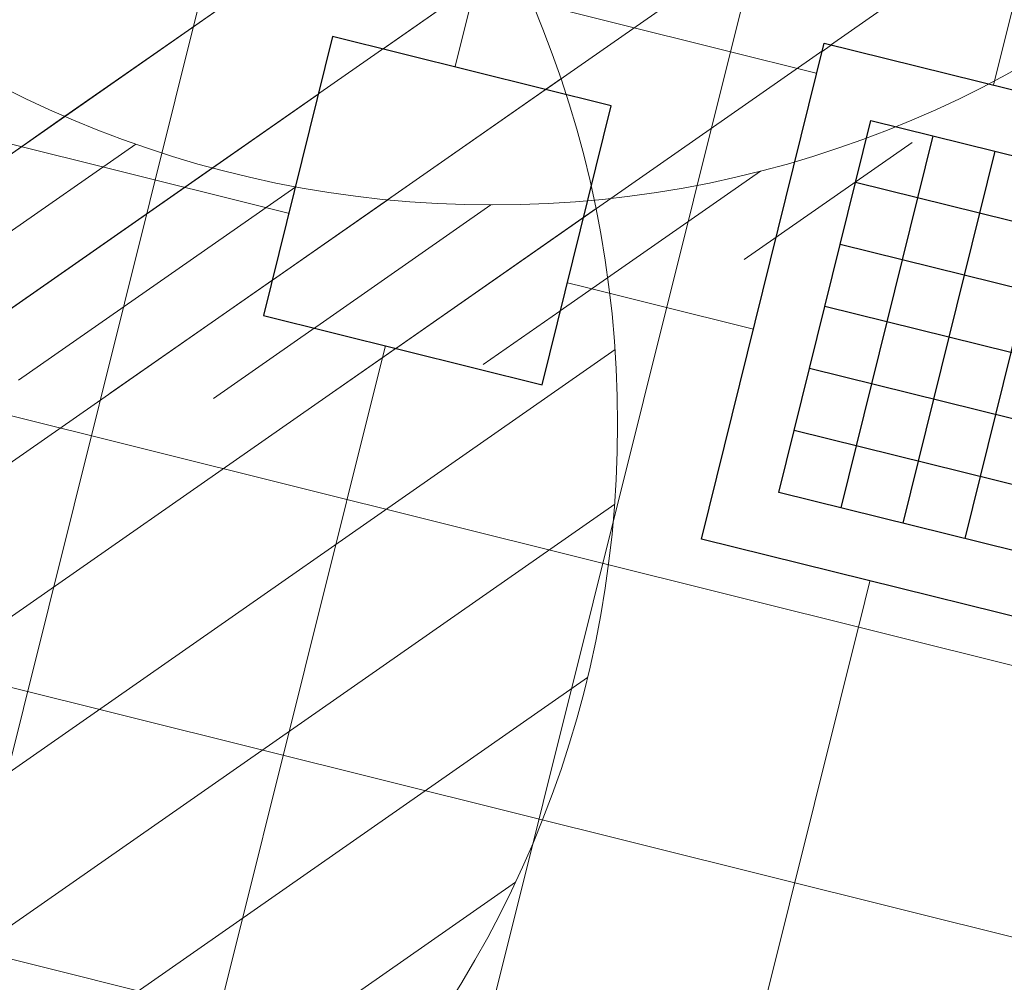
# Model space of a CAD drawing. Units: millimetres. Extents: x 8 to 4288, y 10 to 1950.
# Drawn here: x 2144 to 2145, y 921 to 922 of the extents above; entities that cross this region are included whole.
import ezdxf

# ---------------------------------------------------------------- set-up
doc = ezdxf.new("R2010")
doc.units = ezdxf.units.MM
doc.header["$LTSCALE"] = 0.1
doc.set_wipeout_variables(frame=1)
for name, color, linetype, lineweight in [('00_arbol_exitente', 64, 'Continuous', 15), ('00_linea_soleras_solerillas', 250, 'Continuous', 18), ('03_hatch_area_verde', 64, 'Continuous', 13), ('03_hatch_PAV 1_Bal_Microvibrada', 251, 'Continuous', 13), ('03_hatch_PAV 2', 250, 'Continuous', 13), ('03_hatch_PAV 3_Bal_Capricho', 253, 'Continuous', 18), ('A09_ARBOL', 64, 'Continuous', 18), ('ACHURADO PAVIMENTOS', 252, 'Continuous', 18), ('C-TOPO-MINR', 8, 'Continuous', 9)]:
    doc.layers.add(name, color=color, linetype=linetype, lineweight=lineweight)
doc.layers.add('01_mobiliario_ajerez', color=251, linetype='Continuous')
doc.layers.add('03_hatch_PAV 4 ESPECIAL', color=7, linetype='Continuous', lineweight=13, true_color=0x324958)
pattern_1 = [(135, (0, 0), (-0.1122532015133644, -0.1122532015133644), [])]
pattern_2 = [(35.00000000000004, (0, 0), (-1.365828889060927, 1.950605805463161), [])]

# ---------------------------------------------------------------- blocks, each defined once
blk = doc.blocks.new('shrub4')
at = {"layer": 'A09_ARBOL', "lineweight": 5}
h = blk.add_hatch(dxfattribs=at)
h.set_pattern_fill('ANSI31', color=256, scale=0.0001)
h.set_pattern_definition([(45, (0, 0), (-0.0002245064030267, 0.0002245064030267), [])])
h.paths.add_polyline_path([(-0.0027211685513275, 6.05080416186e-05, 1), (0.0026822058713769, 6.05080416186e-05, 1)])
h = blk.add_hatch(dxfattribs=at)
h.set_pattern_fill('ANSI31', color=251, scale=5e-05)
h.set_pattern_definition([(45, (0, 0), (-0.0001122532015134, 0.0001122532015134), [])])
h.paths.add_polyline_path([(-0.0027211685513275, 6.05080416186e-05, -0.158228174763423), (-0.0022061601398753, 0.0016471868415186, 0.2402399967373125), (-0.0033211685513275, -0.0005394919583814, 0.7267754692709971), (0.0015671974599247, -0.0021261707582814, -0.612591115640022)])
at = {"layer": 'A09_ARBOL'}
blk.add_circle((-1.94813399753e-05, 6.05080416186e-05), 0.0027016872113522, dxfattribs=at)
blk = doc.blocks.new('ajedrez')
for points in [[(2195.463594806151, 1009.5470181538819), (2195.463594806151, 1008.747018153882), (2196.263594806151, 1008.747018153882), (2196.263594806151, 1009.5470181538819)], [(2194.713594806151, 1009.3720181538821), (2195.1635948061507, 1009.3720181538821), (2195.1635948061507, 1008.922018153882), (2194.713594806151, 1008.922018153882)]]:
    blk.add_wipeout(points).dxf.layer = '01_mobiliario_ajerez'
at = {"layer": '01_mobiliario_ajerez'}
for points in [[(2195.463594806151, 1009.547018153882), (2196.263594806151, 1009.547018153882), (2196.263594806151, 1008.747018153882), (2195.463594806151, 1008.747018153882)], [(2195.56359480615, 1009.447018153882), (2196.163594806151, 1009.447018153882), (2196.163594806151, 1008.847018153882), (2195.56359480615, 1008.847018153882)], [(2195.16359480615, 1009.372018153882), (2194.713594806151, 1009.372018153882), (2194.713594806151, 1008.922018153882), (2195.16359480615, 1008.922018153882)]]:
    blk.add_lwpolyline(points, close=True, dxfattribs=at)
at = {"layer": '01_mobiliario_ajerez', "color": 253}
for points in [[(2195.66359480615, 1009.447018153882), (2195.66359480615, 1008.847018153882)], [(2195.76359480615, 1009.447018153882), (2195.76359480615, 1008.847018153882)], [(2195.863594806151, 1009.447018153882), (2195.863594806151, 1008.847018153882)], [(2196.163594806151, 1009.347018153882), (2195.563594806151, 1009.347018153882)], [(2196.163594806151, 1009.247018153882), (2195.563594806151, 1009.247018153882)], [(2196.163594806151, 1009.147018153881), (2195.563594806151, 1009.147018153881)], [(2196.163594806151, 1009.047018153882), (2195.563594806151, 1009.047018153882)], [(2196.163594806151, 1008.947018153881), (2195.563594806151, 1008.947018153881)]]:
    blk.add_lwpolyline(points, dxfattribs=at)

msp = doc.modelspace()

# ---------------------------------------------------------------- hatches: boundary and pattern name
at = {"layer": '03_hatch_PAV 1_Bal_Microvibrada'}
h = msp.add_hatch(dxfattribs=at)
h.set_pattern_fill('ANSI37', color=256, scale=0.13, angle=121)
h.set_pattern_definition([(166, (0, 0), (-0.0998532624087629, -0.4004895610204176), []), (256, (0, 0), (0.4004895610204176, -0.0998532624087629), [])])
h.paths.add_polyline_path([(2147.362405358911, 932.5817496079995), (2148.467741967944, 937.046974218228), (2150.89414767334, 936.4465864276738), (2149.789158475755, 931.9810043147772)])
h.paths.add_polyline_path([(2155.943311002829, 940.1718348732865), (2157.496467546737, 939.7875111341701), (2156.391536793829, 935.3221860585143), (2154.83838024992, 935.7065097976304)])
h.paths.add_polyline_path([(2150.382600059051, 917.6994926467977), (2154.925582962064, 916.5753457068934), (2157.135444467881, 925.5059958582041), (2152.592461564868, 926.6301427981084)])
h.paths.add_polyline_path([(2146.585923826318, 919.0087207683224), (2148.8371477481, 928.1065276849307), (2144.175204021102, 929.2495004494057), (2141.926454182156, 920.1616919887488)])
edge = h.paths.add_edge_path()
edge.add_line((2146.872974313529, 918.5306707170171), (2146.211151250585, 915.856064085929))
edge.add_line((2146.211151250585, 915.856064085929), (2147.238254789367, 913.3645757552956))
edge.add_arc((2149.449050844216, 921.5354517416882), 8.464681540444522, 190.7901742158305, 254.8599757178772, ccw=False)
edge.add_line((2141.134030199942, 919.9507545256737), (2146.872974313529, 918.5306707170171))
edge = h.paths.add_edge_path()
edge.add_line((2155.805459567193, 915.9455589227177), (2149.898229986948, 917.4072844447907))
edge.add_line((2149.898229986948, 917.4072844447907), (2151.574174201849, 913.3418759474472))
edge.add_arc((2149.449050844203, 921.5354517417012), 8.464681540459692, 284.5401093946894, 318.6712621863518)
h.paths.add_polyline_path([(2141.149625667637, 988.8042497775588), (2142.702782215692, 988.4199260374166), (2143.807712967971, 992.8852511105284), (2142.254556419917, 993.2695748506703)])
h.paths.add_polyline_path([(2150.525340750549, 1003.380381014333), (2152.952147856883, 1002.779875170361), (2151.847217103974, 998.314550094706), (2149.42040999764, 998.9150559386779)])
h.paths.add_polyline_path([(2141.856349335553, 997.4887319054367), (2142.961685944585, 1001.953956515665), (2145.873453944742, 1001.233471086401), (2144.768517960284, 996.768124868636)])
h.paths.add_polyline_path([(2143.7958373394, 1007.825493345562), (2145.477661305295, 1014.620459836558), (2148.972065846288, 1013.755802813775), (2147.290642504967, 1006.960714715242)])
at = {"layer": '03_hatch_PAV 2'}
h = msp.add_hatch(dxfattribs=at)
h.set_pattern_fill('AR-B88', color=256, scale=0.001, angle=346)
h.set_pattern_definition([(346, (0, 0), (0.0491585291858525, 0.1971640915792825), []), (75.99999999999997, (0, 0), (-0.0494235166037887, 0.2217433561722087), [0.2032, -0.2032])])
edge = h.paths.add_edge_path()
edge.add_line((2140.397966776028, 949.7572090801527), (2140.39229312848, 950.1706770710327))
edge.add_line((2140.39229312848, 950.1706770710327), (2153.494599014487, 946.928552374134))
edge.add_line((2153.494599014487, 946.928552374134), (2155.062400252816, 953.2644627148744))
edge.add_line((2155.062400252816, 953.2644627148744), (2155.487336888845, 953.3436480163583))
edge.add_line((2155.487336888845, 953.3436480163583), (2151.282369137705, 936.3502320108175))
edge.add_line((2151.282369137705, 936.3502320108175), (2148.467336124632, 937.0470746820364))
edge.add_line((2148.467336124632, 937.0470746820364), (2147.362405358911, 932.5817496079995))
edge.add_line((2147.362405358911, 932.5817496079995), (2149.789158475755, 931.9810043147772))
edge.add_line((2149.789158475755, 931.9810043147772), (2150.89414767334, 936.4465864276738))
edge.add_line((2150.89414767334, 936.4465864276738), (2151.282369137705, 936.3502320108175))
edge.add_line((2151.282369137705, 936.3502320108175), (2150.177438385319, 931.8849069355057))
edge.add_line((2150.177438385319, 931.8849069355057), (2146.872974313529, 918.5306707170171))
edge.add_line((2146.872974313529, 918.5306707170171), (2146.491018944352, 918.6251843809703))
edge.add_line((2146.491018944352, 918.6251843809703), (2141.134030199942, 919.9507545256737))
edge.add_arc((2149.449050844213, 921.5354517416873), 8.464681540442179, 190.7901742158265, 318.6712621863769)
edge.add_line((2155.805459567177, 915.945558922702), (2156.2403055081, 915.8379576518537))
edge.add_arc((2149.449050844213, 921.5354517416856), 8.864681540441671, 189.6071956453175, 320.0051749995207, ccw=False)
edge.add_arc((2149.449050843858, 921.5354517416284), 8.864681540082408, 186.8501905158132, 189.6071956453357, ccw=False)
edge.add_line((2140.647650662004, 920.4781279284404), (2141.538165045143, 920.257772923784))
edge.add_line((2141.538165045143, 920.257772923784), (2143.882995819124, 929.7338705214543))
edge.add_line((2143.882995819124, 929.7338705214543), (2148.9307546003, 928.4848183659927))
edge.add_line((2148.9307546003, 928.4848183659927), (2149.699402080583, 931.5911314621006))
edge.add_line((2149.699402080583, 931.5911314621006), (2146.87797206941, 932.2892855121878))
edge.add_line((2146.87797206941, 932.2892855121878), (2148.078983757357, 937.1428997248577))
edge.add_line((2148.078983757357, 937.1428997248577), (2143.717064733782, 938.2222429729258))
edge.add_line((2143.717064733782, 938.2222429729258), (2146.215169044701, 948.3177605352776))
edge.add_line((2146.215169044701, 948.3177605352776), (2146.603458181715, 948.221679600242))
edge.add_line((2146.603458181715, 948.221679600242), (2144.201434805828, 938.5144511749053))
edge.add_line((2144.201434805828, 938.5144511749053), (2150.996494703564, 936.8330348117833))
edge.add_line((2150.996494703564, 936.8330348117833), (2153.398518079452, 946.5402632371204))
edge.add_line((2153.398518079452, 946.5402632371204), (2140.397966776028, 949.7572090801527))
edge = h.paths.add_edge_path()
edge.add_line((2158.529330641894, 952.2879048670098), (2158.524487129031, 950.6030681887472))
edge.add_line((2158.524487129031, 950.6030681887472), (2156.039391937864, 940.5601240103005))
edge.add_line((2156.039391937864, 940.5601240103005), (2157.980837618787, 940.0797193361476))
edge.add_line((2157.980837618787, 940.0797193361476), (2156.683744995807, 934.8378159864653))
edge.add_line((2156.683744995807, 934.8378159864653), (2154.742299314884, 935.318220660617))
edge.add_line((2154.742299314884, 935.318220660617), (2152.688542499885, 927.018431935047))
edge.add_line((2152.688542499885, 927.018431935047), (2157.61981453993, 925.798204060182))
edge.add_line((2157.61981453993, 925.798204060182), (2155.313872099077, 916.4792647718581))
edge.add_line((2155.313872099077, 916.4792647718581), (2156.514763121663, 916.1821080365106))
edge.add_arc((2149.449050843843, 921.5354517419803), 8.864681540914141, 320.0051749995985, 322.8505757135743, ccw=False)
edge.add_line((2156.2403055081, 915.8379576518537), (2155.217791164051, 916.0909756348816))
edge.add_line((2155.217791164051, 916.0909756348816), (2150.286519124055, 917.3112035097344))
edge.add_line((2150.286519124055, 917.3112035097344), (2149.898229986948, 917.4072844447907))
edge.add_line((2149.898229986948, 917.4072844447907), (2158.529330641894, 952.2879048670098))
h.paths.add_polyline_path([(2155.943311002829, 940.1718348732865), (2157.496467546737, 939.7875111341701), (2156.391536793829, 935.3221860585143), (2154.83838024992, 935.7065097976304)], flags=16)
h.paths.add_polyline_path([(2150.382600059051, 917.6994926467977), (2154.925582962064, 916.5753457068934), (2157.135444467881, 925.5059958582041), (2152.592461564868, 926.6301427981084)], flags=16)
h.paths.add_polyline_path([(2146.585923826318, 919.0087207683224), (2148.8371477481, 928.1065276849307), (2144.175204021102, 929.2495004494057), (2141.926454182156, 920.1616919887488)], flags=16)
at = {"layer": '03_hatch_PAV 3_Bal_Capricho'}
h = msp.add_hatch(dxfattribs=at)
h.set_pattern_fill('NET', color=256, scale=0.125, angle=180.3112936577452)
h.set_pattern_definition([(180.3112936577452, (1256.057361820719, 112.4717093268921), (0.0021562506638037, -0.3968691424236392), []), (270.3112936577452, (1256.057361820719, 112.4717093268921), (0.3968691424236391, 0.0021562506638037), [])])
h.paths.add_polyline_path([(2131.384969939118, 985.1904913351793), (2129.684243167293, 985.2601699265551), (2129.756812267916, 977.5081609013154), (2131.456743874195, 977.5234238407422)])
edge = h.paths.add_edge_path()
edge.add_line((2129.684243167293, 985.2601699265551), (2131.384969939118, 985.1904913351793))
edge.add_line((2131.384969939118, 985.1904913351793), (2134.20176585592, 1016.935548694099))
edge.add_arc((2152.530005069145, 1015.312081003409), 18.3999999999972, 165.4943410243748, 174.9380999815615, ccw=False)
edge.add_line((2134.716543595351, 1019.92083249612), (2139.287982465338, 1037.590075526271))
edge.add_line((2139.287982465338, 1037.590075526271), (2137.665131419629, 1038.104619524406))
edge.add_line((2137.665131419629, 1038.104619524406), (2133.070734654837, 1020.34664105794))
edge.add_arc((2152.530005069142, 1015.312081003398), 20.0999999999961, 165.4943410243597, 174.9380999815525)
edge.add_line((2132.50839592861, 1017.0855429916), (2129.684243167293, 985.2601699265551))
edge = h.paths.add_edge_path()
edge.add_line((2142.504274375954, 892.6840982155747), (2144.209091516366, 892.6854153900117))
edge.add_line((2144.209091516366, 892.6854153900117), (2144.033886089107, 894.9872574729663))
edge.add_arc((2138.948595732848, 894.6001890132262), 5.099999999998738, 4.352693219836781, 43.71951324701671)
edge.add_line((2142.634527963243, 898.1249448335523), (2140.322248960646, 900.5429573529428))
edge.add_arc((2162.777526293673, 922.0163227132373), 31.0699999999974, 180.3253570822484, 223.7195132469909, ccw=False)
edge.add_line((2131.708027233265, 921.8398910405516), (2131.549771605475, 949.7086008024993))
edge.add_line((2131.549771605475, 949.7086008024993), (2129.849799014465, 949.698947315421))
edge.add_line((2129.849799014465, 949.698947315421), (2130.008054642253, 921.8302375534724))
edge.add_arc((2162.777526293675, 922.0163227132364), 32.77000000000054, 180.3253570822464, 223.719513247005)
edge.add_line((2139.093604883853, 899.3680387461592), (2141.03503271485, 897.337835299438))
edge.add_arc((2137.49364684643, 893.9513051975517), 4.900000000002779, 4.352693219875789, 43.71951324704071, ccw=False)
edge.add_line((2142.379514051467, 894.3231945020117), (2142.504274375954, 892.6840982155747))
at = {"layer": '03_hatch_PAV 4 ESPECIAL'}
h = msp.add_hatch(dxfattribs=at)
h.set_pattern_fill('AR-HBONE', color=256, scale=0.002, angle=32)
h.set_pattern_definition([(76.99999999999999, (0, 0), (-0.1522819429216864, 0.2437020514070332), [0.6096, -0.2032]), (167, (0.0457100230860561, 0.1979918622102237), (-0.1522819429216864, 0.2437020514070332), [0.6096, -0.2032])])
edge = h.paths.add_edge_path()
edge.add_line((2140.336770293977, 977.1929669445682), (2143.716887155868, 977.5308347983407))
edge.add_line((2143.716887155868, 977.5308347983407), (2154.406097773845, 1020.769538792479))
edge.add_arc((2148.400647481709, 1027.643619324029), 9.127892219212777, 284.1391241934206, 311.1416611771065, ccw=False)
edge.add_line((2150.630383691935, 1018.792252604795), (2140.336770293977, 977.1929669445682))
edge = h.paths.add_edge_path()
edge.add_line((2155.487336888845, 953.3436480163583), (2158.529330641894, 952.2879048670108))
edge.add_line((2158.529330641894, 952.2879048670108), (2149.89822998704, 917.4072844447678))
edge.add_line((2149.89822998704, 917.4072844447678), (2151.574174201849, 913.3418759474472))
edge.add_arc((2149.449050844214, 921.5354517417187), 8.464681540473782, 254.8599757179402, 284.5401093945851, ccw=False)
edge.add_line((2147.238254789367, 913.3645757552956), (2146.211151250585, 915.856064085929))
edge.add_line((2146.211151250585, 915.856064085929), (2146.872974313529, 918.5306707170171))
edge.add_line((2146.872974313529, 918.5306707170171), (2155.487336888845, 953.3436480163583))
edge = h.paths.add_edge_path()
edge.add_arc((2202.341546644726, 1007.659199996662), 60.72019131056777, 143.7711817713538, 151.3347816961521, ccw=False)
edge.add_arc((2155.476755721075, 1042.214080891054), 2.499999999998979, 61.586558827516626, 147.8200922388445, ccw=False)
edge.add_line((2156.666332108893, 1044.412923317772), (2159.912468251569, 1042.092405404879))
edge.add_arc((2156.673469770659, 1037.639078256356), 5.506653598248631, -15.16191145072662, 53.97081659878279, ccw=False)
edge.add_line((2161.988439933859, 1036.198826189736), (2161.02102643687, 1033.124365290771))
edge.add_arc((2209.229242378547, 1018.700520895802), 50.31977117803306, 163.3428756719182, 173.3317380724984)
edge.add_line((2159.249878160865, 1024.543681325386), (2157.205042844343, 1025.235161955709))
edge.add_arc((2148.342831951911, 1027.633453226297), 9.180990301733557, 344.8573218119136, 445.4986968966067)
at = {"layer": 'ACHURADO PAVIMENTOS'}
h = msp.add_hatch(dxfattribs=at)
h.set_pattern_fill('ANSI31', color=256, scale=0.75, angle=350.0000000000001, style=0)
h.set_pattern_definition(pattern_2)
edge = h.paths.add_edge_path(flags=16)
edge.add_arc((2154.077679519669, 898.5430808675721), 0.3499999999992629, 26.28606539947246, 206.2860654016864)
edge.add_line((2153.763871563379, 898.3880822657441), (2154.391487475965, 898.6980794693878))
edge = h.paths.add_edge_path()
edge.add_line((2147.185477029946, 892.6845947147333), (2154.455628423914, 892.6845947147342))
edge.add_line((2154.455628423914, 892.6845947147342), (2154.376378204239, 897.323440307465))
edge.add_arc((2167.871318994007, 895.1803319128114), 13.66405285815994, 127.891027249226, 170.9763113604415, ccw=False)
edge.add_arc((2153.020677134334, 916.1150651300467), 12.031808541418, 302.4662360380148, 355.3231865006072)
edge.add_line((2165.012425337856, 915.1340494315676), (2165.327748746482, 920.7622321662332))
edge.add_line((2165.327748746482, 920.7622321662332), (2158.407334447916, 921.31872649398))
edge.add_arc((2149.470253862403, 921.5207459616403), 8.939363582339409, 314.10585785139517, 358.7050701957925, ccw=False)
edge.add_arc((2149.431851502009, 921.6271847302874), 9.042639585726906, 172.7913766729131, 313.8111931802825, ccw=False)
edge.add_line((2140.460686506266, 922.7618782115953), (2133.994516966208, 923.2818451551977))
edge.add_line((2133.994516966208, 923.2818451551977), (2134.052065640266, 917.9004507755037))
edge.add_arc((2149.807018301604, 918.0090576941208), 15.75532699831301, 180.394962754278, 218.1812044889497)
edge.add_line((2137.422390439374, 908.2698933799786), (2141.584131832965, 903.7382026571049))
edge.add_line((2141.584131832965, 903.7382026571049), (2145.862667982911, 899.0793349513768))
edge.add_arc((2141.593492879172, 895.5031029708343), 5.569137387875898, -2.588209003298118, 39.95246671740978, ccw=False)
edge.add_line((2147.156949100695, 895.2516151654793), (2147.185477029946, 892.6845947147333))
edge = h.paths.add_edge_path(flags=16)
edge.add_arc((2142.360957490307, 896.6830125876552), 8.199999978180625, 23.16207937711085, 38.34187385093258)
edge.add_line((2148.792407744427, 901.7699023319827), (2145.862667982911, 899.0793349513777))
edge.add_line((2145.862667982911, 899.0793349513777), (2141.484512451583, 903.8466774958155))
edge.add_line((2141.484512451583, 903.8466774958155), (2141.465165054393, 903.8677447395372))
edge.add_line((2141.465165054393, 903.8677447395372), (2144.41128959368, 906.5733593093788))
edge.add_line((2144.41128959368, 906.5733593093788), (2143.059361561562, 908.0454641669014))
edge.add_arc((2143.427627128958, 908.3836659881127), 0.5000000000006937, 65.39976203148723, 222.5632461781673, ccw=False)
edge.add_line((2143.635769413267, 908.8382831781568), (2144.357209414883, 908.5321644117604))
edge.add_line((2144.357209414883, 908.5321644117604), (2145.96080033432, 913.2772664990324))
edge.add_arc((2149.450047401892, 921.5616146732609), 8.989175144049668, 247.1598812571141, 288.4773844564662)
edge.add_line((2152.298989498081, 913.035842057072), (2153.893625276471, 908.2969439465413))
edge.add_line((2153.893625276471, 908.2969439465413), (2154.778461385375, 908.627713217462))
edge.add_arc((2154.969278860365, 908.1655566517412), 0.5000000000003108, -42.52082765796649, 112.43499204895059, ccw=False)
edge.add_line((2155.337794712111, 907.8276275659673), (2154.734984796073, 907.1401224283456))
edge.add_line((2154.734984796073, 907.1401224283456), (2158.34072530579, 904.9718652176977))
edge.add_arc((2167.871318994014, 895.1803319128101), 13.6640528581651, 134.2262844583906, 161.7554833932303)
edge.add_line((2154.894170471084, 899.4581767819631), (2151.400585253761, 901.5589911134596))
edge.add_arc((2170.465750904266, 893.9552896956203), 20.52551623060556, 158.2565554635133, 162.9929946592966)
edge.add_arc((2150.359701489872, 900.1050140560665), 0.50000000000183, 203.1620794051773, 342.9929946601877, ccw=False)

# ---------------------------------------------------------------- next in the draw order: block references
at = {"layer": '01_mobiliario_ajerez', "rotation": 346.1015172059281}
msp.add_blockref('ajedrez', (-228.5336230165758, 469.5159966481671), dxfattribs=at)

# ---------------------------------------------------------------- next in the draw order: hatches: boundary and pattern name
at = {"layer": '03_hatch_area_verde'}
h = msp.add_hatch(dxfattribs=at)
h.set_pattern_fill('ANSI31', color=256, scale=0.05, angle=90, style=0)
h.set_pattern_definition(pattern_1)
edge = h.paths.add_edge_path()
edge.add_line((2157.21021297167, 997.0905095222207), (2152.790489960036, 979.2292092195993))
edge.add_line((2152.790489960036, 979.2292092195993), (2158.856704297383, 977.7281434155414))
edge.add_line((2158.856704297383, 977.7281434155414), (2159.075195973908, 996.629025299256))
edge.add_line((2159.075195973908, 996.629025299256), (2159.09414200028, 998.2654395376303))
edge.add_line((2159.09414200028, 998.2654395376303), (2159.142382461988, 1001.660185002638))
edge.add_line((2159.142382461988, 1001.660185002638), (2159.196352610817, 1005.458136172503))
edge.add_line((2159.196352610817, 1005.458136172503), (2159.275331322828, 1014.401273221561))
edge.add_line((2159.275331322828, 1014.401273221561), (2159.276239095078, 1014.504064612277))
edge.add_line((2159.276239095078, 1014.504064612277), (2159.288544856784, 1015.897504827073))
edge.add_line((2159.288544856784, 1015.897504827073), (2159.322602854517, 1019.75405469469))
edge.add_arc((2209.075721723071, 1018.732209260692), 49.76361125601151, 174.0328719092334, 178.8234064137472, ccw=False)
edge.add_line((2159.581744538619, 1023.905528089484), (2157.53175501885, 1024.590885511545))
edge.add_arc((2148.400647481725, 1027.643619324016), 9.627892219190247, 312.19411337961486, 341.51406376164243, ccw=False)
edge.add_line((2154.867168095112, 1020.510568101644), (2153.721023189698, 1015.87868544926))
edge.add_line((2153.721023189698, 1015.87868544926), (2158.96292653938, 1014.581592826281))
edge.add_line((2158.96292653938, 1014.581592826281), (2155.840296150726, 1001.962195873341))
edge.add_line((2155.840296150726, 1001.962195873341), (2153.413489044391, 1002.562701717313))
edge.add_line((2153.413489044391, 1002.562701717313), (2152.356598759, 998.2915212101648))
edge.add_line((2152.356598759, 998.2915212101648), (2157.21021297167, 997.0905095222207))
edge = h.paths.add_edge_path()
edge.add_line((2140.399385187915, 949.6538420824327), (2146.094076526691, 948.2447084847827))
edge.add_line((2146.094076526691, 948.2447084847827), (2143.716073384562, 938.634552343699))
edge.add_line((2143.716073384562, 938.634552343699), (2143.595972215768, 938.1491909224322))
edge.add_line((2143.595972215768, 938.1491909224322), (2147.957891239342, 937.0698476743628))
edge.add_line((2147.957891239342, 937.0698476743628), (2146.756879551398, 932.2162334616936))
edge.add_line((2146.756879551398, 932.2162334616936), (2149.578309562571, 931.5180794116064))
edge.add_line((2149.578309562571, 931.5180794116064), (2148.857702549805, 928.6059108840053))
edge.add_line((2148.857702549805, 928.6059108840053), (2143.80994376863, 929.8549630394667))
edge.add_line((2143.80994376863, 929.8549630394667), (2141.465112994648, 920.3788654417966))
edge.add_line((2141.465112994648, 920.3788654417966), (2140.635562575193, 920.5841351039184))
edge.add_arc((2149.449050844282, 921.5354517416932), 8.864681540510807, 180.0520266485521, 186.160581785521, ccw=False)
edge.add_line((2140.584372958368, 921.5274022900309), (2140.570328262222, 922.0032504305648))
edge.add_line((2140.570328262222, 922.0032504305648), (2140.567849550431, 923.0250186526632))
edge.add_line((2140.567849550431, 923.0250186526632), (2140.335288450271, 932.4854261457871))
edge.add_line((2140.335288450271, 932.4854261457871), (2140.365592514016, 938.7684724084244))
edge.add_line((2140.365592514016, 938.7684724084244), (2140.413228508744, 948.6450078181584))
edge.add_line((2140.413228508744, 948.6450078181584), (2140.399385187915, 949.6538420824327))
edge = h.paths.add_edge_path()
edge.add_line((2158.523276250815, 950.1818590191816), (2156.160484455876, 940.6331760607947))
edge.add_line((2156.160484455876, 940.6331760607947), (2158.101930136799, 940.1527713866427))
edge.add_line((2158.101930136799, 940.1527713866427), (2156.756797046301, 934.7167234684528))
edge.add_line((2156.756797046301, 934.7167234684528), (2154.815351365375, 935.1971281425892))
edge.add_line((2154.815351365375, 935.1971281425892), (2152.809635017853, 927.0914839855524))
edge.add_line((2152.809635017853, 927.0914839855524), (2157.740907057923, 925.8712561106016))
edge.add_line((2157.740907057923, 925.8712561106016), (2155.434964617089, 916.5523168223524))
edge.add_line((2155.434964617089, 916.5523168223524), (2156.579788534321, 916.2690337172304))
edge.add_arc((2149.449050844206, 921.5354517416923), 8.864681540450363, 323.5522176603155, 360.0747058021666)
edge.add_line((2158.313724849427, 921.547010061754), (2158.317154517679, 921.8676529168035))
edge.add_line((2158.317154517679, 921.8676529168035), (2158.402556183832, 929.8819275270848))
edge.add_line((2158.402556183832, 929.8819275270848), (2158.449613019795, 934.2978414394317))
edge.add_line((2158.449613019795, 934.2978414394317), (2158.494165942997, 940.0557138606359))
edge.add_line((2158.494165942997, 940.0557138606359), (2158.523276250815, 950.1818590191816))
edge = h.paths.add_edge_path()
edge.add_line((2140.009211541993, 977.9507915311433), (2142.485608762644, 987.9585848499092))
edge.add_line((2142.485608762644, 987.9585848499092), (2140.544163077576, 988.4389895250869))
edge.add_line((2140.544163077576, 988.4389895250869), (2141.889296167443, 993.875037440732))
edge.add_line((2141.889296167443, 993.875037440732), (2143.830741852511, 993.3946327655542))
edge.add_line((2143.830741852511, 993.3946327655542), (2144.551348865278, 996.3068012931557))
edge.add_line((2144.551348865278, 996.3068012931557), (2141.250891200676, 997.1234892409543))
edge.add_line((2141.250891200676, 997.1234892409543), (2142.596024291174, 1002.559537159145))
edge.add_line((2142.596024291174, 1002.559537159145), (2145.896481955776, 1001.742849211346))
edge.add_line((2145.896481955776, 1001.742849211346), (2147.07347340996, 1006.499391139762))
edge.add_line((2147.07347340996, 1006.499391139762), (2143.190582039826, 1007.460200490117))
edge.add_line((2143.190582039826, 1007.460200490117), (2145.112200740536, 1015.225983230387))
edge.add_line((2145.112200740536, 1015.225983230387), (2148.995092110671, 1014.265173880032))
edge.add_line((2148.995092110671, 1014.265173880032), (2149.954381771717, 1018.141923773191))
edge.add_arc((2148.400647481711, 1027.643619324024), 9.627892219206567, 234.3263272602372, 279.28691524155903, ccw=False)
edge.add_arc((2273.228498120571, 992.5838847802139), 133.2561045098848, 168.2052033653733, 175.4712074820846)
edge.add_line((2140.388448450469, 1003.105794910696), (2140.374075686732, 1002.922735244375))
edge.add_arc((2539.170878306506, 984.6072925661493), 399.2171654879756, 177.3704386017032, 179.429797202171)
edge.add_arc((2539.170878305384, 984.6072925661875), 399.2171654868534, 179.4297972021749, 180.9553875009192)
h = msp.add_hatch(dxfattribs=at)
h.set_pattern_fill('ANSI31', color=256, scale=0.05, angle=90, style=0)
h.set_pattern_definition(pattern_1)
edge = h.paths.add_edge_path()
edge.add_line((2132.105803248789, 922.2326689262003), (2133.005576786103, 922.2422911115248))
edge.add_arc((2132.994883389635, 923.2422339355254), 0.9999999999993131, 270.612698163532, 334.7708122998017)
edge.add_line((2133.899493423591, 922.8159937609007), (2133.84813981279, 927.6180524857876))
edge.add_line((2133.84813981279, 927.6180524857876), (2133.726701480448, 949.7209627455898))
edge.add_line((2133.726701480448, 949.7209627455898), (2131.9497651563, 949.7108722112264))
edge.add_line((2131.9497651563, 949.7108722112264), (2132.105803248789, 922.2326689262003))
edge = h.paths.add_edge_path()
edge.add_line((2135.252133859218, 908.4885116808057), (2135.8772488008, 908.9715630229832))
edge.add_arc((2135.265794976458, 909.762843138176), 1.00000000000089, 307.6946983264336, 359.9076842068222)
edge.add_arc((2149.807018301604, 918.0090576941224), 15.85532699831453, 180.3949627536372, 211.3451800506905, ccw=False)
edge.add_line((2133.952068016203, 917.8997614410938), (2133.943638448241, 918.688007481452))
edge.add_arc((2133.048350371977, 918.2425198155208), 0.9999999999983176, 26.45454371130186, 90.61269816355858)
edge.add_line((2133.037656975508, 919.2424626395206), (2132.234002467389, 919.2338683518547))
edge.add_arc((2162.777526293672, 922.0163227132387), 30.66999999999842, 185.205164495586, 206.1725753881414)
edge = h.paths.add_edge_path()
edge.add_line((2144.610224961168, 892.6857253134086), (2147.083133299949, 892.6876359298449))
edge.add_line((2147.083133299949, 892.6876359298449), (2147.056923640881, 895.2533504633412))
edge.add_arc((2141.603563078039, 895.5047426995633), 5.459151901604283, 357.3606138918557, 404.8431367425678)
edge.add_line((2145.474320315731, 899.3543631862669), (2138.693938128319, 906.7378337877516))
edge.add_arc((2138.325377375389, 905.8082301241393), 1.000000000001306, 68.37311745787461, 127.6946983264501)
edge.add_line((2137.713923551046, 906.599510239332), (2136.723829922436, 905.8344252535643))
edge.add_arc((2162.777526293671, 922.016322713246), 30.67000000000188, 211.8443311197099, 223.7195132470009)
edge.add_line((2140.611341684597, 900.8194087898328), (2143.04723774439, 898.2721265795512))
edge.add_arc((2139.43357869498, 894.8164836184476), 5.000000000001204, 4.352693219822925, 43.719513246981194, ccw=False)
edge.add_line((2144.419157475628, 895.1959625005451), (2144.610224961168, 892.6857253134086))
at = {"layer": '03_hatch_PAV 1_Bal_Microvibrada'}
h = msp.add_hatch(dxfattribs=at)
h.set_pattern_fill('NET', color=256, scale=0.125, angle=180.3112936577463)
h.set_pattern_definition([(180.3112936577462, (1256.057361820719, 112.4717093268921), (0.0021562506638113, -0.3968691424236392), []), (270.3112936577463, (1256.057361820719, 112.4717093268921), (0.3968691424236392, 0.0021562506638113), [])])
h.paths.add_polyline_path([(2129.684243167293, 985.2601699265551), (2129.289231554578, 985.2760927573974), (2129.359008472472, 977.5045891957183), (2129.756812267916, 977.5081609013154)])
h.paths.add_polyline_path([(2131.785140944254, 985.1740963725036), (2131.384969939118, 985.1904913351793), (2131.456743874195, 977.5234238407422), (2131.856727781553, 977.527015120607)])
edge = h.paths.add_edge_path()
edge.add_line((2139.669829770216, 1037.469006350248), (2139.288221671363, 1037.58999968337))
edge.add_line((2139.288221671363, 1037.58999968337), (2139.286814981954, 1037.585563041637))
edge.add_line((2139.286814981954, 1037.585563041637), (2134.716543595352, 1019.92083249612))
edge.add_arc((2152.53000506914, 1015.312081003396), 18.39999999999572, 165.4943410243305, 174.938099981517)
edge.add_line((2134.201765855919, 1016.9355486941), (2133.034940806669, 1003.762604911332))
edge.add_line((2133.034940806669, 1003.762604911332), (2133.428169595757, 1003.668480039661))
edge.add_line((2133.428169595757, 1003.668480039661), (2134.600205838812, 1016.900255918203))
edge.add_arc((2152.530005069124, 1015.312081003388), 17.99999999998158, 165.494341024336, 174.9380999815257, ccw=False)
edge.add_line((2135.103792757822, 1019.820642246265), (2139.669829770216, 1037.469006350248))
edge = h.paths.add_edge_path()
edge.add_line((2137.665131419629, 1038.104619524406), (2137.286430747533, 1038.224691023533))
edge.add_line((2137.286430747533, 1038.224691023533), (2137.267926465122, 1038.16632926211))
edge.add_line((2137.267926465122, 1038.16632926211), (2132.259358054535, 1018.807520143869))
edge.add_line((2132.259358054535, 1018.807520143869), (2130.970489663955, 1004.256760487616))
edge.add_line((2130.970489663955, 1004.256760487616), (2131.363718453042, 1004.162635615942))
edge.add_line((2131.363718453042, 1004.162635615942), (2132.50839592861, 1017.085542991601))
edge.add_arc((2152.530005069137, 1015.312081003396), 20.09999999999093, 165.4943410243496, 174.9380999815431, ccw=False)
edge.add_line((2133.070734654838, 1020.34664105794), (2137.665131419629, 1038.104619524406))
edge = h.paths.add_edge_path()
edge.add_line((2132.10802078409, 921.842162449276), (2132.060944843001, 930.1322040564277))
edge.add_line((2132.060944843001, 930.1322040564277), (2131.660592506866, 930.1931144997264))
edge.add_line((2131.660592506866, 930.1931144997264), (2131.708027233265, 921.8398910405507))
edge.add_arc((2162.777526293671, 922.0163227132358), 31.06999999999519, 180.3253570822475, 223.7195132469915)
edge.add_line((2140.322248960646, 900.5429573529428), (2140.976571814594, 899.8587142962881))
edge.add_line((2140.976571814594, 899.8587142962881), (2141.305017814573, 900.0940129510055))
edge.add_line((2141.305017814573, 900.0940129510055), (2140.611341684595, 900.8194087898332))
edge.add_arc((2162.777526293673, 922.0163227132367), 30.66999999999846, 180.3253570822484, 223.7195132469832, ccw=False)
edge = h.paths.add_edge_path()
edge.add_line((2130.008054642253, 921.8302375534724), (2129.959095078292, 930.4519838837506))
edge.add_line((2129.959095078292, 930.4519838837506), (2129.558742742155, 930.5128943270494))
edge.add_line((2129.558742742155, 930.5128943270494), (2129.625618778646, 918.7360692179136))
edge.add_arc((2162.616579215386, 922.1858329517243), 33.17083568976944, 185.9695498310755, 223.7472627392689)
edge.add_line((2138.654067101005, 899.2489117650041), (2139.252230314635, 898.623396358985))
edge.add_line((2139.252230314635, 898.623396358985), (2139.580676314676, 898.8586950137434))
edge.add_line((2139.580676314676, 898.8586950137434), (2139.093604883852, 899.3680387461594))
edge.add_arc((2162.777526293674, 922.0163227132364), 32.76999999999963, 180.3253570822465, 223.7195132470059, ccw=False)
h.paths.add_polyline_path([(2131.9497651563, 949.7108722112247), (2131.549771605469, 949.7086008025008), (2131.660592506866, 930.1931144997264), (2132.060944843001, 930.1322040564277)])
h.paths.add_polyline_path([(2129.849799014463, 949.6989473154221), (2129.449805463638, 949.6966759066977), (2129.558742742155, 930.5128943270494), (2129.959095078292, 930.4519838837506)])
h.paths.add_polyline_path([(2129.289231554578, 985.2760927573967), (2129.684243167293, 985.2601699265551), (2131.363718453042, 1004.162635615942), (2130.970489663955, 1004.256760487616)])
h.paths.add_polyline_path([(2131.384969939118, 985.1904913351793), (2131.785140944254, 985.1740963725036), (2133.428169595757, 1003.668480039661), (2133.034940806669, 1003.762604911332)])
edge = h.paths.add_edge_path()
edge.add_line((2142.103079550047, 892.6845947147333), (2142.504274375954, 892.6840982155747))
edge.add_line((2142.504274375954, 892.6840982155747), (2142.379514051468, 894.3231945020117))
edge.add_arc((2137.493646846433, 893.9513051975543), 4.900000000000278, 4.352693219848786, 43.71951324702593)
edge.add_line((2141.035032714852, 897.337835299438), (2139.580676314676, 898.8586950137434))
edge.add_line((2139.580676314676, 898.8586950137434), (2139.252230314635, 898.623396358985))
edge.add_line((2139.252230314635, 898.623396358985), (2141.858493505667, 895.8979566445599))
edge.add_line((2141.858493505667, 895.8979566445599), (2142.103079550047, 892.6845947147333))
edge = h.paths.add_edge_path()
edge.add_line((2144.209091516366, 892.6854153900117), (2144.610224961168, 892.6857253134086))
edge.add_line((2144.610224961168, 892.6857253134086), (2144.419157475629, 895.1959625005451))
edge.add_arc((2139.433578694982, 894.8164836184458), 4.99999999999998, 4.352693219844866, 43.71951324700478)
edge.add_line((2143.04723774439, 898.27212657955), (2141.305017814573, 900.0940129510055))
edge.add_line((2141.305017814573, 900.0940129510055), (2140.976571814594, 899.8587142962881))
edge.add_line((2140.976571814594, 899.8587142962881), (2142.634527963242, 898.1249448335523))
edge.add_arc((2138.948595732844, 894.6001890132269), 5.100000000000065, 4.352693219824175, 43.71951324698807, ccw=False)
edge.add_line((2144.033886089105, 894.9872574729663), (2144.209091516366, 892.6854153900117))
at = {"layer": 'ACHURADO PAVIMENTOS'}
h = msp.add_hatch(dxfattribs=at)
h.set_pattern_fill('ANSI31', color=256, scale=0.75, angle=350.0000000000001, style=0)
h.set_pattern_definition(pattern_2)
edge = h.paths.add_edge_path()
edge.add_line((2165.59789091754, 940.5076544189354), (2165.736105676144, 948.7952254165573))
edge.add_line((2165.736105676144, 948.7952254165573), (2158.619178350837, 948.7562432359648))
edge.add_line((2158.619178350837, 948.7562432359648), (2158.587956318338, 937.89552560991))
edge.add_line((2158.587956318338, 937.89552560991), (2158.417160344612, 921.8676669339886))
edge.add_arc((2142.757116454953, 921.8734196456552), 15.66004494628676, 357.9701063358073, 359.97895241630573, ccw=False)
edge.add_line((2158.407334447915, 921.31872649398), (2165.327748746482, 920.7622321662332))
edge.add_line((2165.327748746482, 920.7622321662332), (2165.513381674765, 924.0755797115892))
edge.add_line((2165.513381674765, 924.0755797115892), (2165.59789091754, 940.5076544189354))
edge = h.paths.add_edge_path()
edge.add_line((2140.313225199679, 948.644562894276), (2137.07354185075, 948.63915649657))
edge.add_line((2137.07354185075, 948.63915649657), (2133.834034934499, 948.6215300006197))
edge.add_line((2133.834034934499, 948.6215300006197), (2133.948136907828, 927.6188588148165))
edge.add_line((2133.948136907828, 927.6188588148165), (2133.994516966208, 923.2818451551977))
edge.add_line((2133.994516966208, 923.2818451551977), (2140.460686506266, 922.7618782115953))
edge.add_arc((2156.639822688765, 922.453406801198), 16.18207657326044, 177.977194081098, 178.9077310062744, ccw=False)
edge.add_line((2140.467829871151, 923.0245902480057), (2140.235282522757, 932.4844383298081))
edge.add_line((2140.235282522757, 932.4844383298081), (2140.313225199679, 948.644562894276))

# ---------------------------------------------------------------- next in the draw order: linework, layer by layer
at = {"layer": '00_linea_soleras_solerillas'}
msp.add_lwpolyline([(2161.499014608622, 1032.977602310153), (2162.468338919393, 1036.058135816415, 0.311708186281106), (2160.20487250035, 1042.497996058716), (2156.93286758769, 1044.837006401222, 0.396456229973426), (2152.947485479178, 1043.827397984328, 0.0701376167558203), (2144.873892470046, 1028.763241025864, 0.0493123551610341), (2140.274253861222, 1002.928909839467, 0.0159709655514194), (2139.918256421725, 977.4279770361812), (2140.313225199679, 948.644562894276), (2140.235282522757, 932.4844383298081), (2140.467829871151, 923.0245902480057, 0.0135060883733503), (2140.484374885954, 921.5254474735533, 0.6623488057711229), (2155.691927671581, 915.1017899507737, 0.2031169349396855), (2158.413726802449, 921.545456009829, 0.0107602004122385), (2158.417160344612, 921.8676669339886), (2158.587956318338, 937.89552560991), (2158.644291045844, 957.4918016693692), (2158.875582245084, 970.0736711799437), (2158.985359954594, 980.43130183828), (2159.094608564248, 991.2604287532852), (2159.296346336732, 1005.456984176034), (2159.422593784554, 1019.752586107459, -0.0676973628171049)], format="xyb", close=True, dxfattribs=at)
msp.add_lwpolyline([(2140.335288450271, 932.4854261457871), (2140.567849550431, 923.0250186526594, 0.0135411350139896), (2140.584372958369, 921.5274022900155, 0.6624235953789812), (2155.622289092685, 915.173556714176, 0.2031658477239038), (2158.313724849427, 921.547010061754, 0.0108528072487543), (2158.317154517679, 921.8676529168035), (2158.487957849984, 937.8962021373655), (2158.523276250815, 950.181859019182)], format="xyb", dxfattribs=at)
at = {"layer": 'C-TOPO-MINR', "linetype": 'Continuous', "lineweight": -3}
msp.add_open_spline([(2121.121684835569, 968.6258159245674), (2122.092946837056, 967.5609346903157), (2124.50115118474, 964.9206052898328), (2129.488028743466, 963.9023884169333), (2134.586516873488, 961.4720883536032), (2134.61849171663, 957.6797497000972), (2135.520153826512, 954.8101307572624), (2137.847498790668, 952.304838858253), (2141.510306428548, 951.1944430903368), (2144.918533653788, 948.6424996665812), (2145.621524115478, 944.7359085610263), (2146.004706189113, 941.3651617676627), (2146.338237352205, 938.1759445375432), (2147.536042211195, 934.9413291078256), (2150.515452236286, 932.7734314446736), (2150.976825784437, 929.3469180314779), (2151.846510468978, 925.5003024641941), (2150.514570415313, 921.77556445747), (2150.213412701893, 916.8312846275453), (2154.681197928903, 914.7525448209008), (2159.350613950114, 913.264058981874), (2163.504097990826, 914.2875265819597), (2168.081822953798, 914.9533628604596), (2169.746089182017, 910.8394369937926), (2169.134047692526, 907.2713724792484), (2168.402416874263, 903.7568648846412), (2167.938091678044, 900.2674848919182), (2169.218568668699, 897.7009165888231), (2170.118196949009, 896.2670048662587), (2170.428798061295, 895.7535980761024)], degree=3, knots=[0, 0, 0, 0, 4.214192610757156, 10.44891795591018, 15.25148457358247, 19.1914444681934, 20.78684127704326, 24.29099778080699, 28.80663168487249, 32.24517610311242, 36.36230246297379, 40.07235659140687, 42.56908752801402, 45.96122926235729, 50.12317354842935, 52.77823186329234, 55.98831973735348, 61.80875702851579, 64.53423726159734, 69.73413674678474, 74.2158513661092, 79.35605217160764, 82.68944281032287, 86.41464857543656, 90.20557923130475, 93.74655477502006, 97.22981981796812, 100.3968377668688, 102.1568847031284, 102.1568847031284, 102.1568847031284, 102.1568847031284], dxfattribs=at)
at = {"layer": 'C-TOPO-MINR'}
msp.add_open_spline([(2121.593532607703, 933.4270539748352), (2122.487014363938, 932.6910251197162), (2125.010197141826, 930.4413502039607), (2129.261381365781, 925.3273815605554), (2138.333039325491, 923.0314032773888), (2141.532668826506, 913.7132236656663), (2147.85253675821, 906.7429852399885), (2156.895171246856, 907.2787902752954), (2159.687721961003, 899.8210921651128), (2158.855818562335, 895.1780878716428), (2158.755087859426, 892.6845947147324)], degree=3, knots=[10.75116207185774, 10.75116207185774, 10.75116207185774, 10.75116207185774, 14.22994602505968, 20.90582194232505, 30.41724371904783, 39.51890717084136, 48.70334338031594, 56.86789842015965, 62.30821975111005, 69.89087836249087, 69.89087836249087, 69.89087836249087, 69.89087836249087], dxfattribs=at)

# ---------------------------------------------------------------- next in the draw order: block references
at = {"layer": '00_arbol_exitente', "xscale": 624.0553576779278, "yscale": 624.0553576779278, "zscale": 624.0553576779278, "rotation": 349.8982638946125}
for p in [(2146.473838346198, 924.0620022887354), (2144.634828766514, 923.5443926232213), (2143.144538324389, 921.5152195408756)]:
    msp.add_blockref('shrub4', p, dxfattribs=at)

doc.saveas('drawing.dxf')
